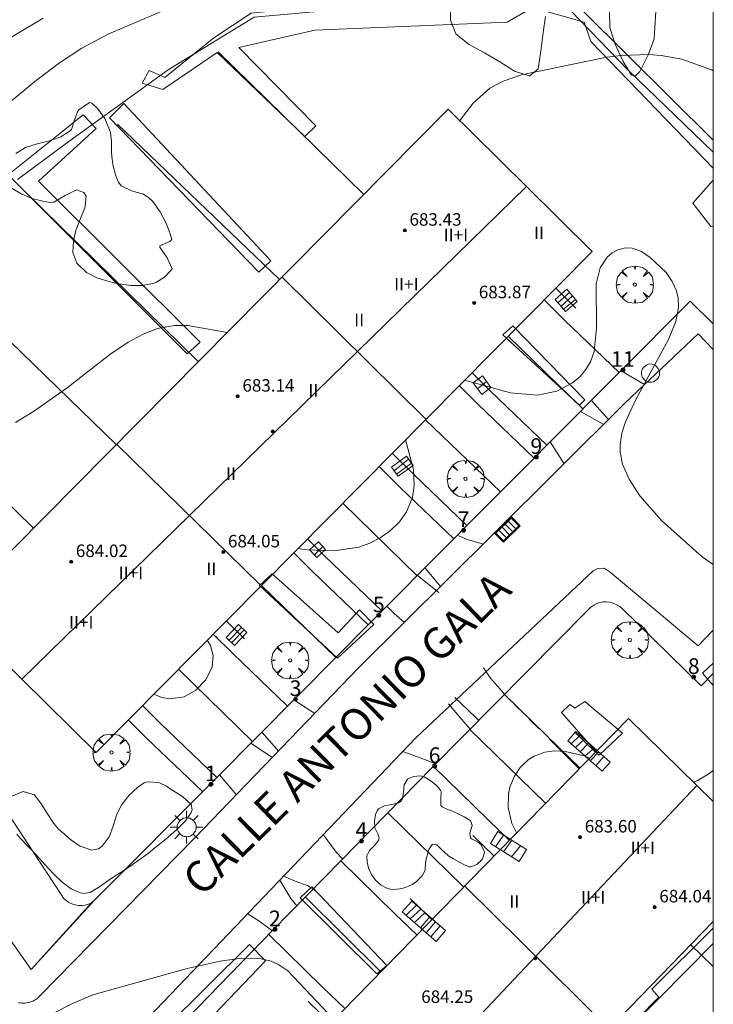
# Model space of a CAD drawing. Units: millimetres. Extents: x 421999 to 423001, y 4486499 to 4487001.
# Drawn here: x 422956 to 423000, y 4486611 to 4486674 of the extents above; entities that cross this region are included whole.
import ezdxf

# ---------------------------------------------------------------- set-up
doc = ezdxf.new("R2010")
doc.units = ezdxf.units.MM
doc.header["$MEASUREMENT"] = 0
doc.linetypes.add('VADO', pattern=[9.01, 2.71, -0.9, 0.9, -0.9, 0.9, -0.9, 0.9, -0.9])
doc.layers.get('0').update_dxf_attribs({"lineweight": 9})
for name, color, linetype, lineweight in [('1', 7, 'Continuous', 9), ('f012003p_num_plantas', 252, 'Continuous', 9), ('f022001p_portal', 7, 'Continuous', 9), ('f022001p_portal_texto', 7, 'Continuous', 9), ('f030042l_viaurbana_texto', 7, 'Continuous', 9), ('f050002l_curvanivel_cgn', 23, 'Continuous', 9), ('f050002l_curvanivel_mae', 213, 'Continuous', 9), ('f050009p_puntocotaconstruccionelevada', 211, 'Continuous', 9), ('f060140s_arboladourbano', 92, 'Continuous', 9), ('f061013p_arbol', 91, 'Continuous', 9), ('f070045l_muro_mur', 30, 'MURO2', 9), ('f070047l_seto', 91, 'Continuous', 9), ('f070048l_alambrada', 7, 'ALAMBRADA_3', 9), ('f070056l_edificacion_med', 221, 'Continuous', 9), ('f070056s_edificacion_edi', 240, 'Continuous', 9), ('f070058l_elementoconstruido_bordillo', 30, 'Continuous', 9), ('f070058l_elementoconstruido_par', 11, 'Continuous', 9), ('f071028l_acera_escalera', 11, 'Continuous', 9), ('f071028s_acera_escalera', 11, 'Continuous', 9), ('f071045l_vado', 30, 'VADO', 9), ('f081051p_bolardo', 7, 'Continuous', 9), ('f081055p_farola', 7, 'Continuous', 9), ('f081058p_imbornal', 7, 'Continuous', 9), ('f081065p_registro_circular', 7, 'Continuous', 9), ('HOJAS', 7, 'Continuous', 9)]:
    doc.layers.add(name, color=color, linetype=linetype, lineweight=lineweight)
doc.styles.add('ROMANS', font='romans.shx')
doc.styles.get("Standard").update_dxf_attribs({"font": 'arial.ttf'})
doc.styles.add('Style-s7210005_h', font='txt')
doc.linetypes.add('ALAMBRADA_3', pattern='A,6.1e-05,[1,alambrada_3.shx,S=1,R=0,X=0,Y=0],-6.119413', length=6.119474)
doc.linetypes.add('MURO2', pattern='A,3.1e-05,[1,muro2.shx,S=1,R=0,X=0,Y=0],-3.058844', length=3.058875)

# ---------------------------------------------------------------- blocks, each defined once
blk = doc.blocks.new('TVK2826N_ACAD_1_FMEBLOCK1')
at = {"layer": 'HOJAS'}
blk.add_lwpolyline([(-500, 250), (500, 250), (500, -250), (-500, -250)], close=True, dxfattribs=at)
blk = doc.blocks.new('punto_cota_construccion_elevada')
at = {"layer": 'f050009p_puntocotaconstruccionelevada'}
h = blk.add_hatch(color=256, dxfattribs=at)
h.dxf.hatch_style = 1
edge = h.paths.add_edge_path()
edge.add_arc((0, 0), 0.1, 0, 360)
blk.add_circle((0, 0), 0.1, dxfattribs=at)
blk = doc.blocks.new('arbol')
at = {"linetype": 'Continuous', "lineweight": 0, "flags": 128}
for points in [[(0.96, 0.012), (1.2, 0.036), (1.128, 0.468), (0.888, 0.804), (0.528, 0.528), (0.816, 0.876), (0.48, 1.104), (0.048, 1.176), (0.012, 0.96), (-0.048, 1.176), (-0.48, 1.104), (-0.816, 0.876), (-0.504, 0.528), (-0.864, 0.804), (-1.104, 0.468), (-1.188, 0.036), (-0.936, 0.012)], [(-0.936, 0.012), (-1.188, -0.048), (-1.104, -0.48), (-0.864, -0.804), (-0.504, -0.504), (-0.816, -0.876), (-0.48, -1.116)], [(-0.48, -1.116), (-0.048, -1.188), (0.012, -0.936), (0.048, -1.188), (0.48, -1.116), (0.816, -0.876), (0.528, -0.504), (0.888, -0.804), (1.128, -0.48), (1.2, -0.048), (0.96, 0.012)]]:
    blk.add_lwpolyline(points, dxfattribs=at)
at = {"linetype": 'Continuous', "lineweight": 0, "extrusion": (0, 0, -1)}
for start, end in [(180.0229, 7.59464), (7.22334, 180.0229)]:
    blk.add_arc((0, 0), 0.104, start, end, dxfattribs=at)
blk = doc.blocks.new('farola')
at = {"layer": '1'}
for points in [[(-0.75, 0.75, 0), (-0.42, 0.42, 0)], [(0, 1.05, 0), (0, 0.6, 0)], [(0.75, 0.75, 0), (0.43, 0.43, 0)], [(-1.05, 0, 0), (-0.59, 0, 0)], [(0.01, 0.61, 0), (0.09, 0.6, 0), (0.16, 0.58, 0), (0.24, 0.57, 0), (0.3, 0.52, 0), (0.37, 0.49, 0), (0.43, 0.43, 0), (0.48, 0.39, 0), (0.52, 0.31, 0), (0.57, 0.25, 0), (0.6, 0.18, 0), (0.61, 0.1, 0), (0.61, 0.03, 0), (0.61, -0.03, 0), (0.61, -0.11, 0), (0.6, -0.18, 0), (0.57, -0.26, 0), (0.52, -0.32, 0), (0.48, -0.39, 0), (0.43, -0.44, 0), (0.37, -0.5, 0), (0.3, -0.53, 0), (0.24, -0.57, 0), (0.16, -0.59, 0), (0.09, -0.6, 0), (0, -0.62, 0), (-0.06, -0.6, 0), (-0.14, -0.59, 0), (-0.21, -0.57, 0), (-0.27, -0.53, 0), (-0.35, -0.5, 0), (-0.41, -0.44, 0), (-0.45, -0.39, 0), (-0.5, -0.32, 0), (-0.54, -0.26, 0), (-0.57, -0.18, 0), (-0.59, -0.11, 0), (-0.59, -0.03, 0), (-0.59, 0.03, 0), (-0.59, 0.1, 0), (-0.57, 0.18, 0), (-0.54, 0.25, 0), (-0.5, 0.31, 0), (-0.45, 0.39, 0), (-0.41, 0.43, 0), (-0.35, 0.49, 0), (-0.27, 0.52, 0), (-0.21, 0.57, 0), (-0.14, 0.58, 0), (-0.06, 0.6, 0), (0.01, 0.61, 0)], [(1.05, 0, 0), (0.61, 0, 0)], [(-0.75, -0.74, 0), (-0.42, -0.41, 0)], [(0, -1.05, 0), (0, -0.62, 0)], [(0.75, -0.75, 0), (0.43, -0.44, 0)]]:
    blk.add_polyline3d(points, dxfattribs=at)
blk = doc.blocks.new('B129')
at = {"layer": 'f081065p_registro_circular'}
for points in [[(0, 0.591, 0), (0.102, 0.575, 0), (0.22, 0.543, 0), (0.331, 0.48, 0), (0.496, 0.307, 0), (0.575, 0.094, 0), (0.567, -0.134, 0), (0.528, -0.236, 0), (0.472, -0.346, 0), (0.291, -0.496, 0), (0.189, -0.559, 0), (0.071, -0.583, 0), (-0.142, -0.567, 0), (-0.26, -0.52, 0), (-0.354, -0.465, 0), (-0.512, -0.283, 0), (-0.559, -0.181, 0), (-0.583, -0.063, 0), (-0.583, 0.047, 0), (-0.559, 0.165, 0), (-0.52, 0.268, 0), (-0.449, 0.362, 0), (-0.276, 0.52, 0), (-0.157, 0.567, 0), (0, 0.591, 0)], [(0, 0.008, 0), (0, 0, 0), (0, 0.008, 0)]]:
    blk.add_polyline3d(points, dxfattribs=at)
blk = doc.blocks.new('imbornal_izq')
at = {"layer": 'f081051p_bolardo'}
h = blk.add_hatch(color=256, dxfattribs=at)
h.dxf.hatch_style = 1
h.paths.add_polyline_path([(0, 0), (0, -0.821), (1.499, -0.821), (1.499, 0)])
h.paths.add_polyline_path([(1.434, -0.065), (1.434, -0.756), (0.065, -0.756), (0.065, -0.065)], flags=16)
for p, q in [((0, 0), (1.499, 0)), ((0, -0.821), (0, 0)), ((1.499, 0), (1.499, -0.821)), ((1.499, -0.821), (0, -0.821))]:
    blk.add_line(p, q, dxfattribs=at)
blk.add_lwpolyline([(0.065, -0.065), (1.434, -0.065), (1.434, -0.756), (0.065, -0.756)], close=True, dxfattribs=at)
for points in [[(0.339, -0.065), (0.339, -0.756)], [(0.612, -0.065), (0.612, -0.756)], [(0.886, -0.065), (0.886, -0.756)], [(1.16, -0.065), (1.16, -0.756)]]:
    blk.add_lwpolyline(points, dxfattribs=at)
for p in [(0.339, -0.065), (0.612, -0.065), (0.886, -0.065), (1.16, -0.065)]:
    blk.add_point(p, dxfattribs=at)
blk = doc.blocks.new('portal_catastro')
at = {"layer": 'f022001p_portal'}
h = blk.add_hatch(color=256, dxfattribs=at)
h.dxf.hatch_style = 1
edge = h.paths.add_edge_path()
edge.add_arc((0, 0), 0.125, 0, 360)
blk.add_circle((0, 0), 0.125, dxfattribs=at)

msp = doc.modelspace()

# ---------------------------------------------------------------- linework, layer by layer
at = {"layer": 'f050002l_curvanivel_cgn'}
for points in [[(422966.324, 4486675.487, 672), (422961.304, 4486673.355, 672), (422959.58, 4486672.434, 672), (422958.142, 4486671.487, 672), (422956.668, 4486670.382, 672), (422949.362, 4486664.352, 672), (422947.58, 4486663.032, 672), (422946.589, 4486662.475, 672), (422945.751, 4486662.134, 672), (422942.643, 4486661.286, 672), (422940.981, 4486660.678, 672), (422938.829, 4486659.446, 672), (422936.526, 4486657.773, 672), (422932.765, 4486654.751, 672), (422928.228, 4486651.489, 672), (422927.25, 4486650.651, 672), (422924.984, 4486648.467, 672), (422923.158, 4486647.235, 672)], [(422957.102, 4486674.353, 671), (422950.609, 4486670.483, 671), (422944.686, 4486666.693, 671), (422943.037, 4486665.884, 671), (422940.436, 4486664.755, 671), (422937.694, 4486663.67, 671), (422935.932, 4486663.129, 671), (422926.595, 4486660.832, 671), (422923.281, 4486659.925, 671)], [(423000, 4486670.985, 673), (422999.892, 4486671.04, 673), (422997.988, 4486671.732, 673), (422996.662, 4486671.962, 673), (422995.855, 4486672.016, 673), (422994.109, 4486671.966, 673), (422993.181, 4486671.854, 673), (422987.733, 4486670.724, 673), (422986.555, 4486670.321, 673), (422985.706, 4486669.866, 673), (422984.622, 4486668.92, 673), (422983.768, 4486667.791, 673)], [(423000, 4486639.384, 674), (422999.284, 4486639.87, 674), (422996.677, 4486642.206, 674), (422995.297, 4486643.767, 674), (422994.618, 4486644.836, 674), (422994.188, 4486645.801, 674), (422994.03, 4486646.581, 674), (422994.028, 4486647.063, 674), (422994.143, 4486647.781, 674), (422994.372, 4486648.505, 674), (422995.046, 4486649.934, 674), (422997.137, 4486653.774, 674), (422997.604, 4486654.944, 674), (422997.772, 4486655.857, 674), (422997.74, 4486656.479, 674), (422997.627, 4486656.93, 674), (422997.362, 4486657.505, 674), (422996.973, 4486658.062, 674), (422995.969, 4486659.04, 674), (422995.398, 4486659.409, 674), (422994.809, 4486659.62, 674), (422994.383, 4486659.643, 674), (422993.898, 4486659.529, 674), (422993.529, 4486659.329, 674), (422993.202, 4486659.044, 674), (422992.762, 4486658.362, 674), (422992.505, 4486657.35, 674), (422992.516, 4486654.514, 674), (422992.367, 4486653.015, 674), (422992.139, 4486652.355, 674), (422991.85, 4486651.858, 674), (422991.481, 4486651.42, 674), (422990.995, 4486651.013, 674), (422989.974, 4486650.478, 674), (422988.728, 4486650.22, 674), (422987.029, 4486650.371, 674), (422984.075, 4486651.171, 674)], [(422968.885, 4486654.241, 673), (422966.367, 4486654.688, 673), (422965.514, 4486654.68, 673), (422964.432, 4486654.477, 673), (422963.514, 4486654.13, 673), (422962.542, 4486653.604, 673), (422961.376, 4486652.819, 673), (422958.638, 4486650.681, 673), (422956.549, 4486649.207, 673), (422955.338, 4486648.48, 673)], [(422980.296, 4486647.354, 674), (422980.8, 4486645.472, 674), (422980.859, 4486644.469, 674), (422980.735, 4486643.668, 674), (422980.357, 4486642.754, 674), (422979.906, 4486642.114, 674), (422979.342, 4486641.552, 674), (422978.683, 4486641.079, 674), (422978.019, 4486640.743, 674), (422977.301, 4486640.496, 674), (422975.723, 4486640.26, 674), (422973.983, 4486640.313, 674), (422973.408, 4486640.396, 674)], [(422967.601, 4486634.531, 674), (422967.817, 4486634.19, 674), (422967.979, 4486633.56, 674), (422967.925, 4486632.824, 674), (422967.523, 4486632.002, 674), (422966.882, 4486631.334, 674), (422966.129, 4486630.912, 674), (422965.217, 4486630.778, 674), (422964.699, 4486630.865, 674), (422964.189, 4486631.084, 674)], [(422987.405, 4486622.2, 674), (422987.097, 4486622.812, 674), (422986.862, 4486623.822, 674), (422986.886, 4486624.68, 674), (422986.98, 4486625.118, 674), (422987.25, 4486625.793, 674), (422987.645, 4486626.392, 674), (422988.156, 4486626.884, 674), (422988.525, 4486627.116, 674), (422989.217, 4486627.365, 674), (422989.855, 4486627.445, 674), (422990.524, 4486627.418, 674), (422991.742, 4486627.133, 674), (422992.076, 4486626.984, 674)], [(422998.723, 4486625.455, 674), (422999, 4486625.564, 674), (422999.745, 4486625.998, 674), (423000, 4486626.205, 674)]]:
    msp.add_polyline3d(points, dxfattribs=at)
at = {"layer": 'f050002l_curvanivel_mae'}
msp.add_polyline3d([(422975.724, 4486610.237, 675), (422972.761, 4486613.368, 675), (422972.13, 4486613.797, 675), (422971.705, 4486613.989, 675), (422971.069, 4486614.149, 675), (422969.792, 4486614.178, 675), (422968.435, 4486613.993, 675), (422966.323, 4486613.512, 675), (422960.294, 4486611.839, 675), (422958.904, 4486611.249, 675), (422956.021, 4486609.757, 675)], dxfattribs=at)
at = {"layer": 'f060140s_arboladourbano'}
for points in [[(422989.263, 4486674.449, 0), (422989.114, 4486673.427, 0), (422989.042, 4486672.924, 0), (422988.972, 4486672.405, 0), (422988.834, 4486671.382, 0), (422988.788, 4486671.1, 0), (422988.246, 4486670.651, 0), (422988.207, 4486670.653, 0), (422987.275, 4486670.96, 0), (422986.34, 4486671.55, 0), (422986.292, 4486671.582, 0), (422985.349, 4486672.122, 0), (422984.332, 4486672.679, 0), (422983.528, 4486673.338, 0), (422983.175, 4486674.216, 0), (422983.174, 4486674.231, 0), (422983.174, 4486675.249, 0)], [(422996.345, 4486675.119, 0), (422996.288, 4486674.087, 0), (422996.214, 4486673.04, 0), (422995.969, 4486672.313, 0), (422995.821, 4486672.012, 0), (422995.296, 4486670.929, 0), (422994.973, 4486670.626, 0), (422994.768, 4486670.702, 0), (422994.235, 4486671.575, 0), (422993.704, 4486672.738, 0), (422993.698, 4486672.75, 0), (422993.384, 4486673.759, 0), (422993.365, 4486674.794, 0)], [(422955.364, 4486665.69, 0), (422955.973, 4486666.063, 0), (422956.721, 4486666.306, 0), (422957.509, 4486666.508, 0), (422958.242, 4486666.756, 0), (422958.823, 4486667.139, 0), (422958.908, 4486667.234, 0), (422959.093, 4486667.784, 0), (422959.318, 4486668.408, 0), (422959.391, 4486668.492, 0), (422960.075, 4486668.946, 0), (422960.222, 4486668.902, 0), (422960.599, 4486668.551, 0), (422961.045, 4486667.926, 0), (422961.361, 4486667.206, 0), (422961.411, 4486667.022, 0), (422961.479, 4486666.466, 0), (422961.485, 4486665.724, 0), (422961.518, 4486665.327, 0), (422961.573, 4486664.988, 0), (422961.748, 4486664.269, 0), (422961.919, 4486663.857, 0), (422962.099, 4486663.621, 0), (422962.763, 4486663.306, 0), (422963.521, 4486663.078, 0), (422963.878, 4486662.857, 0), (422964.121, 4486662.609, 0), (422964.599, 4486661.95, 0), (422964.973, 4486661.23, 0), (422965.233, 4486660.554, 0), (422965.335, 4486660.185, 0), (422965.203, 4486660.053, 0), (422964.567, 4486659.781, 0), (422964.563, 4486659.682, 0), (422965.034, 4486659.004, 0), (422965.355, 4486658.311, 0), (422965.306, 4486658.22, 0), (422964.873, 4486657.766, 0), (422964.356, 4486657.455, 0), (422964.206, 4486657.398, 0), (422963.464, 4486657.235, 0), (422962.715, 4486657.233, 0), (422961.973, 4486657.344, 0), (422961.739, 4486657.396, 0), (422961.248, 4486657.514, 0), (422960.542, 4486657.731, 0), (422959.884, 4486658.073, 0), (422959.301, 4486658.618, 0), (422959.262, 4486658.67, 0), (422958.997, 4486659.347, 0), (422959.05, 4486660.105, 0), (422959.155, 4486660.591, 0), (422959.219, 4486660.824, 0), (422959.501, 4486661.52, 0), (422959.766, 4486662.216, 0), (422959.793, 4486662.328, 0), (422959.847, 4486662.958, 0), (422959.706, 4486663.187, 0), (422959.237, 4486663.363, 0), (422958.519, 4486662.996, 0), (422957.798, 4486662.578, 0), (422957.561, 4486662.562, 0), (422957.092, 4486662.641, 0), (422956.389, 4486662.817, 0), (422955.695, 4486663.097, 0), (422955.015, 4486663.52, 0)], [(422955.062, 4486624.535, 0), (422955.829, 4486624.855, 0), (422956.543, 4486624.627, 0), (422956.986, 4486624.07, 0), (422957.381, 4486623.432, 0), (422957.794, 4486622.802, 0), (422958.116, 4486622.429, 0), (422958.289, 4486622.263, 0), (422958.846, 4486621.785, 0), (422959.174, 4486621.544, 0), (422959.481, 4486621.354, 0), (422960.229, 4486621.102, 0), (422960.641, 4486621.177, 0), (422960.873, 4486621.343, 0), (422961.323, 4486621.952, 0), (422961.344, 4486621.99, 0), (422961.593, 4486622.641, 0), (422961.794, 4486623.344, 0), (422961.959, 4486623.706, 0), (422962.146, 4486624.011, 0), (422962.604, 4486624.612, 0), (422963.141, 4486625.117, 0), (422963.568, 4486625.398, 0), (422963.766, 4486625.478, 0), (422964.509, 4486625.435, 0), (422964.99, 4486625.19, 0), (422965.244, 4486625.023, 0), (422966.02, 4486624.531, 0), (422966.574, 4486624.028, 0), (422966.634, 4486623.67, 0), (422966.568, 4486623.51, 0), (422966.212, 4486622.979, 0), (422965.692, 4486622.444, 0), (422965.081, 4486621.913, 0), (422964.449, 4486621.396, 0), (422964.254, 4486621.235, 0), (422963.847, 4486620.908, 0), (422963.252, 4486620.467, 0), (422962.655, 4486620.058, 0), (422962.05, 4486619.661, 0), (422961.431, 4486619.257, 0), (422961.424, 4486619.253, 0), (422960.781, 4486618.784, 0), (422960.119, 4486618.393, 0), (422959.682, 4486618.331, 0), (422959.492, 4486618.371, 0), (422958.898, 4486618.631, 0), (422958.323, 4486619.053, 0), (422957.764, 4486619.587, 0), (422957.216, 4486620.18, 0), (422956.674, 4486620.781, 0), (422956.237, 4486621.236, 0), (422956.135, 4486621.338, 0), (422955.636, 4486621.866, 0), (422955.428, 4486622.12, 0)]]:
    msp.add_polyline3d(points, dxfattribs=at)
msp.add_polyline3d([(422979.504, 4486618.586, 0), (422979.34, 4486618.605, 0), (422979.101, 4486618.667, 0), (422978.736, 4486618.852, 0), (422978.395, 4486619.15, 0), (422978.374, 4486619.172, 0), (422978.113, 4486619.533, 0), (422977.938, 4486619.943, 0), (422977.846, 4486620.351, 0), (422977.817, 4486620.729, 0), (422977.99, 4486621.074, 0), (422978.339, 4486621.411, 0), (422978.592, 4486621.76, 0), (422978.609, 4486621.877, 0), (422978.516, 4486622.137, 0), (422978.341, 4486622.53, 0), (422978.341, 4486622.532, 0), (422978.322, 4486622.944, 0), (422978.385, 4486623.37, 0), (422978.48, 4486623.614, 0), (422978.579, 4486623.748, 0), (422978.96, 4486623.938, 0), (422979.425, 4486624.022, 0), (422979.847, 4486624.128, 0), (422980.012, 4486624.241, 0), (422980.099, 4486624.384, 0), (422980.168, 4486624.813, 0), (422980.217, 4486625.279, 0), (422980.419, 4486625.635, 0), (422980.423, 4486625.638, 0), (422980.817, 4486625.816, 0), (422981.261, 4486625.844, 0), (422981.526, 4486625.77, 0), (422981.652, 4486625.706, 0), (422982, 4486625.478, 0), (422982.317, 4486625.192, 0), (422982.536, 4486624.933, 0), (422982.58, 4486624.849, 0), (422982.561, 4486624.38, 0), (422982.56, 4486623.956, 0), (422982.645, 4486623.872, 0), (422982.905, 4486623.75, 0), (422983.296, 4486623.596, 0), (422983.387, 4486623.555, 0), (422983.676, 4486623.416, 0), (422984.05, 4486623.227, 0), (422984.416, 4486623.019, 0), (422984.465, 4486622.988, 0), (422984.557, 4486622.679, 0), (422984.424, 4486622.192, 0), (422984.462, 4486621.883, 0), (422984.526, 4486621.819, 0), (422984.901, 4486621.621, 0), (422985.113, 4486621.452, 0), (422985.208, 4486621.317, 0), (422985.336, 4486621.023, 0), (422985.345, 4486620.937, 0), (422985.216, 4486620.534, 0), (422985.154, 4486620.46, 0), (422984.858, 4486620.179, 0), (422984.49, 4486620.02, 0), (422984.388, 4486620.034, 0), (422984.119, 4486620.132, 0), (422983.748, 4486620.32, 0), (422983.376, 4486620.541, 0), (422983.017, 4486620.759, 0), (422983.005, 4486620.766, 0), (422982.647, 4486621.097, 0), (422982.313, 4486621.43, 0), (422982.051, 4486621.484, 0), (422982.006, 4486621.458, 0), (422981.793, 4486621.13, 0), (422981.658, 4486620.675, 0), (422981.62, 4486620.538, 0), (422981.584, 4486620.252, 0), (422981.548, 4486619.834, 0), (422981.528, 4486619.772, 0), (422981.36, 4486619.46, 0), (422981.071, 4486619.149, 0), (422981.008, 4486619.097, 0), (422980.715, 4486618.902, 0), (422980.336, 4486618.734, 0), (422980.218, 4486618.693, 0), (422979.926, 4486618.616, 0)], close=True, dxfattribs=at)
at = {"layer": 'f070045l_muro_mur'}
for p, q in [((422991.196, 4486655.794, 674.245), (422989.916, 4486657.064, 673.972)), ((422993.974, 4486651.666, 674.226), (422989.352, 4486647.017, 674.418)), ((422993.976, 4486651.664, 674.245), (422993.974, 4486651.666, 674.245)), ((422989.352, 4486647.017, 674.418), (422988.535, 4486646.195, 674.451)), ((422989.356, 4486647.014, 674.245), (422989.352, 4486647.017, 674.245)), ((422988.535, 4486646.195, 674.451), (422984.232, 4486641.868, 674.629)), ((422988.536, 4486646.194, 674.284), (422988.535, 4486646.195, 674.284)), ((422984.232, 4486641.868, 674.629), (422983.384, 4486641.015, 674.664)), ((422984.236, 4486641.864, 674.271), (422984.232, 4486641.868, 674.271)), ((422983.384, 4486641.015, 674.664), (422977.915, 4486635.515, 674.891)), ((422983.386, 4486641.014, 674.271), (422983.384, 4486641.015, 674.271)), ((422969.986, 4486634.624, 674.971), (422968.829, 4486635.771, 674.662)), ((422977.916, 4486635.514, 674.552), (422977.915, 4486635.515, 674.552)), ((422991.145, 4486628.644, 674.683), (422992.445, 4486627.384, 674.683)), ((422968.216, 4486625.754, 674.759), (422968.215, 4486625.754, 674.759)), ((422984.606, 4486622.044, 674.926), (422985.955, 4486620.734, 674.926)), ((422976.155, 4486620.414, 674.759), (422976.156, 4486620.413, 674.759)), ((422980.595, 4486617.994, 674.926), (422981.975, 4486616.654, 674.422)), ((422986.06, 4486601.07, 675.005), (423000, 4486615.122, 674.315)), ((422974.075, 4486611.414, 675.137), (422975.505, 4486610.024, 675.137))]:
    msp.add_line(p, q, dxfattribs=at)
for points in [[(422993.974, 4486651.666, 674.245), (422990.476, 4486655.014, 674.245), (422989.167, 4486656.313, 674.133)], [(423000, 4486654.795, 674.029), (422998.526, 4486656.244, 674.038), (422993.974, 4486651.666, 674.226)], [(422989.352, 4486647.017, 674.245), (422985.736, 4486650.484, 674.454), (422984.556, 4486651.654, 674.454)], [(422968.215, 4486625.754, 675.03), (422960.376, 4486617.864, 675.09), (422960.195, 4486617.734, 675.09), (422959.996, 4486617.644, 675.09), (422959.785, 4486617.584, 675.09), (422959.575, 4486617.554, 675.09), (422959.356, 4486617.554, 675.09), (422959.145, 4486617.594, 675.09), (422958.945, 4486617.654, 675.09), (422958.746, 4486617.754, 675.09), (422958.575, 4486617.874, 675.09), (422958.416, 4486618.024, 675.09), (422958.296, 4486618.204, 675.09), (422955.036, 4486623.174, 674.836), (422944.941, 4486637.529, 673.641), (422942.806, 4486640.564, 673.388), (422947.246, 4486650.744, 672.909)], [(422988.535, 4486646.195, 674.284), (422984.936, 4486649.644, 674.454), (422983.739, 4486650.831, 674.282)], [(422984.232, 4486641.868, 674.271), (422980.826, 4486645.134, 674.271), (422979.45, 4486646.499, 674.226)], [(422983.384, 4486641.015, 674.271), (422979.946, 4486644.314, 674.271), (422978.606, 4486645.644, 674.271)], [(422978.796, 4486636.404, 674.552), (422975.126, 4486639.924, 674.231), (422974.026, 4486641.014, 674.231)], [(422977.915, 4486635.515, 674.552), (422974.326, 4486638.954, 674.231), (422973.146, 4486640.124, 674.231)], [(422976.156, 4486620.413, 675.047), (422982.006, 4486626.394, 674.926), (422992.016, 4486636.504, 674.683), (422992.166, 4486636.654, 674.683), (422992.346, 4486636.774, 674.683), (422992.536, 4486636.874, 674.683), (422992.736, 4486636.944, 674.683), (422992.946, 4486636.984, 674.683), (422993.166, 4486636.994, 674.683), (422993.376, 4486636.964, 674.683), (422993.586, 4486636.914, 674.683), (422993.786, 4486636.824, 674.683), (422993.976, 4486636.714, 674.683), (422994.146, 4486636.584, 674.683), (422999.215, 4486631.624, 674.487), (423000, 4486632.404, 674.453)], [(422977.915, 4486635.515, 674.891), (422975.976, 4486633.564, 674.971), (422968.215, 4486625.754, 675.03)], [(422972.746, 4486630.314, 674.971), (422969.236, 4486633.684, 674.971), (422967.988, 4486634.922, 674.669)], [(422986.636, 4486631.064, 674.552), (422990.145, 4486627.634, 674.683), (422991.455, 4486626.364, 673.953)], [(422968.215, 4486625.754, 674.759), (422964.596, 4486629.224, 674.489), (422963.461, 4486630.349, 674.465)], [(422967.306, 4486624.844, 674.759), (422963.726, 4486628.274, 674.489), (422962.556, 4486629.434, 674.489)], [(422982.075, 4486626.464, 674.926), (422985.585, 4486623.034, 674.926), (422986.925, 4486621.734, 674.926)], [(422977.805, 4486581.204, 675.585), (422976.493, 4486584.793, 675.64), (422975.275, 4486588.124, 675.691), (422974.09, 4486590.865, 675.691), (422973.165, 4486593.004, 675.691), (422968.135, 4486602.424, 675.485), (422965.245, 4486607.314, 675.2), (422965.105, 4486607.514, 675.2), (422964.995, 4486607.734, 675.2), (422964.925, 4486607.964, 675.2), (422964.895, 4486608.204, 675.2), (422964.905, 4486608.444, 675.2), (422964.945, 4486608.684, 675.2), (422965.025, 4486608.914, 675.2), (422965.145, 4486609.134, 675.2), (422965.285, 4486609.324, 675.2), (422965.465, 4486609.494, 675.2), (422965.665, 4486609.644, 675.2), (422971.816, 4486615.974, 675.137), (422976.156, 4486620.413, 675.047)], [(422976.156, 4486620.413, 674.759), (422979.625, 4486617.014, 674.926), (422981.015, 4486615.674, 674.422)], [(423000, 4486616.111, 674.061), (422996.075, 4486612.194, 673.958), (422996.515, 4486611.694, 673.958), (422991.125, 4486606.194, 673.693), (422990.725, 4486606.634, 673.693), (422985.635, 4486601.554, 675.137), (422986.06, 4486601.07, 675.137)], [(422971.546, 4486615.694, 675.137), (422974.985, 4486612.334, 675.137), (422976.405, 4486610.954, 675.137)]]:
    msp.add_polyline3d(points, dxfattribs=at)
at = {"layer": 'f070047l_seto'}
for points in [[(422974.556, 4486667.469, 672.665), (422973.847, 4486666.775, 672.936), (422968.233, 4486672.158, 672.665), (422964.757, 4486669.783, 672.472), (422963.433, 4486670.195, 672.472), (422963.9, 4486670.991, 672.472), (422964.885, 4486670.549, 672.472), (422968.022, 4486673.093, 672.665), (422970.422, 4486674.672, 672.665), (422975.614, 4486675.18, 672.665), (422981.608, 4486675.851, 672.913), (422987.98, 4486675.981, 673.263), (422991.696, 4486674.775, 673.263), (423000, 4486666.548, 673.774)], [(423000, 4486664.744, 673.849), (422992.165, 4486672.848, 673.263), (422991.742, 4486674.095, 673.263), (422988.426, 4486675.03, 673.263), (422986.81, 4486674.086, 672.913), (422974.485, 4486673.588, 672.665), (422969.62, 4486672.466, 672.665), (422974.556, 4486667.469, 672.665)], [(422970.915, 4486658.085, 672.936), (422961.349, 4486667.981, 672.472), (422962.277, 4486668.881, 672.472), (422971.679, 4486658.828, 672.936), (422970.915, 4486658.085, 672.936)], [(422959.655, 4486668.158, 672.472), (422960.506, 4486667.291, 672.472), (422956.797, 4486663.913, 672.486), (422967.145, 4486653.614, 673.39), (422966.332, 4486652.872, 673.206), (422954.871, 4486664.317, 672.486), (422959.655, 4486668.158, 672.472)], [(423000, 4486661.028, 673.876), (422999.846, 4486661.013, 673.876), (422998.683, 4486662.515, 673.876), (423000, 4486663.981, 673.876)], [(422991.43, 4486649.59, 674.245), (422986.538, 4486654.091, 674.454), (422987.163, 4486654.66, 674.245), (422991.787, 4486649.92, 674.245), (422991.43, 4486649.59, 674.245)], [(422977.353, 4486636.485, 674.552), (422978.264, 4486635.544, 674.552), (422975.953, 4486633.389, 674.971), (422970.949, 4486638.046, 674.231), (422971.756, 4486638.783, 674.231), (422975.994, 4486635.009, 674.971), (422977.353, 4486636.485, 674.552)], [(423000, 4486631.645, 674.487), (422999.309, 4486632.415, 674.487), (423000, 4486633.067, 674.456)], [(422992.685, 4486627.183, 674.683), (422990.28, 4486629.909, 674.683), (422990.818, 4486630.428, 674.683), (422991.143, 4486630.194, 674.683), (422991.769, 4486630.602, 674.683), (422994.181, 4486628.59, 674.683), (422992.685, 4486627.183, 674.683)], [(422973.552, 4486618.041, 674.759), (422974.293, 4486618.757, 674.759), (422979.092, 4486613.708, 674.422), (422978.47, 4486613.172, 674.422), (422973.552, 4486618.041, 674.759)], [(422970.304, 4486615.05, 675.137), (422971.343, 4486614.003, 675.137), (422966.638, 4486609.108, 675.2), (422966.69, 4486607.689, 675.2), (422968.647, 4486605.058, 675.485), (422974.106, 4486595.232, 675.691), (422978.589, 4486582.883, 675.585), (422987.805, 4486592.448, 674.264), (422993.526, 4486598.454, 673.693), (422988.779, 4486603.094, 673.693), (422989.521, 4486603.863, 673.693), (422995.123, 4486598.476, 673.693), (422979.204, 4486581.485, 675.585), (422978.363, 4486581.152, 675.585), (422977.725, 4486581.079, 675.585), (422974.701, 4486589.229, 675.691), (422971.382, 4486596.186, 675.691), (422966.141, 4486605.523, 675.378), (422965.001, 4486607.641, 675.2), (422964.722, 4486608.528, 675.2), (422964.663, 4486609.202, 675.2), (422964.916, 4486609.699, 675.2), (422970.304, 4486615.05, 675.137)]]:
    msp.add_polyline3d(points, dxfattribs=at)
at = {"layer": 'f070048l_alambrada'}
for p, q in [((422968.296, 4486672.204, 672.665), (422977.626, 4486663.064, 673.265)), ((422972.226, 4486657.614, 672.936), (422961.866, 4486667.564, 672.472)), ((422955.946, 4486663.234, 672.486), (422955.947, 4486663.233, 672.486)), ((422955.947, 4486663.233, 672.486), (422967.036, 4486652.374, 673.39)), ((422961.776, 4486647.054, 673.206), (422950.667, 4486657.843, 672.486)), ((422986.876, 4486654.004, 674.454), (422991.656, 4486649.334, 674.245)), ((422986.386, 4486644.034, 674.271), (422981.576, 4486648.644, 674.454)), ((422976.296, 4486643.304, 674.231), (422981.046, 4486638.664, 674.271)), ((422975.836, 4486633.424, 674.971), (422971.076, 4486638.034, 674.231)), ((422965.766, 4486632.674, 674.489), (422970.506, 4486628.054, 674.971)), ((422984.406, 4486628.824, 674.552), (422989.255, 4486624.114, 673.953)), ((422984.015, 4486618.744, 674.926), (422979.176, 4486623.494, 674.926)), ((422973.895, 4486618.094, 674.759), (422978.715, 4486613.314, 674.422)), ((422998.545, 4486615.064, 673.405), (423000, 4486613.653, 673.405))]:
    msp.add_line(p, q, dxfattribs=at)
for points in [[(423000, 4486665.783, 673.693), (422994.536, 4486671.034, 673.263), (422990.286, 4486675.434, 673.263), (422979.648, 4486675.233, 672.913), (422970.609, 4486674.425, 672.665), (422965.101, 4486671.05, 672.472), (422958.841, 4486666.51, 672.808), (422955.462, 4486664.018, 672.664)], [(423000, 4486662.935, 673.807), (422999.994, 4486662.947, 673.807), (423000, 4486662.959, 673.806)], [(422950.667, 4486657.843, 672.59), (422947.246, 4486650.744, 672.909), (422956.486, 4486641.714, 673.496)]]:
    msp.add_polyline3d(points, dxfattribs=at)
at = {"layer": 'f070056l_edificacion_med'}
for p, q in [((422988.033, 4486663.573, 684.39), (422955.742, 4486632.038, 684.39)), ((422972.407, 4486657.765, 672.936), (422981.577, 4486648.694, 674.454)), ((422970.997, 4486638.085, 674.231), (422961.797, 4486647.085, 673.206)), ((422998.936, 4486625.245, 682.94), (422978.177, 4486603.229, 682.94)), ((422984.126, 4486618.774, 674.926), (422993.336, 4486609.664, 673.958))]:
    msp.add_line(p, q, dxfattribs=at)
at = {"layer": 'f070056s_edificacion_edi'}
for points in [[(422960.487, 4486627.345, 674.489), (422955.742, 4486632.038, 674.437), (422951.277, 4486636.455, 674.389), (422983.027, 4486668.525, 672.913), (422988.033, 4486663.573, 673.489), (422992.237, 4486659.414, 673.972)], [(423000, 4486616.52, 674.28), (422982.726, 4486598.714, 675.137), (422978.177, 4486603.229, 675.137), (422973.456, 4486607.914, 675.137), (422994.567, 4486629.534, 674.683), (422998.936, 4486625.245, 674.403), (423000, 4486624.201, 674.335)]]:
    msp.add_polyline3d(points, close=True, dxfattribs=at)
at = {"layer": 'f070058l_elementoconstruido_bordillo'}
for points in [[(422955.526, 4486611.332, 675.17), (422955.629, 4486611.314, 675.17), (422955.734, 4486611.304, 675.17), (422955.838, 4486611.301, 675.17), (422955.943, 4486611.306, 675.17), (422956.047, 4486611.318, 675.17), (422956.15, 4486611.338, 675.17), (422956.252, 4486611.365, 675.17), (422956.351, 4486611.399, 675.17), (422956.448, 4486611.44, 675.17), (422956.541, 4486611.488, 675.17), (422956.631, 4486611.542, 675.17), (422956.716, 4486611.603, 675.17), (422956.797, 4486611.67, 675.17), (422956.873, 4486611.742, 675.17), (422966.819, 4486621.878, 675.02), (422977.308, 4486632.778, 674.53), (422985.897, 4486641.291, 674.31), (422994.342, 4486649.702, 674.08), (422999.022, 4486654.144, 674.08), (423000, 4486653.134, 674.058)], [(422936.018, 4486642.284, 673.14), (422941.387, 4486634.67, 673.8), (422956.345, 4486613.456, 674.99), (422960.196, 4486617.734, 675.13)], [(423000, 4486635.176, 674.157), (422999.023, 4486634.183, 674.19), (422993.4, 4486638.889, 674.19), (422993.018, 4486639.139, 674.19), (422992.617, 4486639.135, 674.19), (422992.302, 4486638.985, 674.19), (422980.961, 4486628.288, 674.53), (422963.869, 4486610.416, 675.21)]]:
    msp.add_polyline3d(points, dxfattribs=at)
at = {"layer": 'f070058l_elementoconstruido_par'}
msp.add_polyline3d([(422960.376, 4486617.864, 675.32), (422956.345, 4486613.456, 675.32), (422941.387, 4486634.67, 675.165), (422936.018, 4486642.284, 675.11)], dxfattribs=at)
at = {"layer": 'f071028l_acera_escalera'}
for p, q in [((422990.792, 4486656.793, 674.787), (422990.047, 4486656.135, 674.851)), ((422990.987, 4486656.571, 674.696), (422990.25, 4486655.903, 674.73)), ((422991.181, 4486656.349, 674.606), (422990.412, 4486655.718, 674.633)), ((422984.901, 4486650.635, 674.84), (422985.478, 4486651.094, 674.854)), ((422980.492, 4486646.13, 674.985), (422979.566, 4486645.376, 674.994)), ((422980.683, 4486645.866, 674.692), (422979.717, 4486645.166, 674.72)), ((422975.011, 4486640.526, 675.13), (422974.469, 4486639.991, 675.122)), ((422969.795, 4486635.358, 675.451), (422969.002, 4486634.532, 675.545)), ((422969.97, 4486635.192, 675.309), (422969.166, 4486634.375, 675.367)), ((422990.908, 4486627.897, 674.869), (422991.47, 4486628.454, 674.832)), ((422991.175, 4486627.66, 674.941), (422991.752, 4486628.203, 674.915)), ((422991.475, 4486627.393, 675.022), (422992.022, 4486627.963, 674.994)), ((422991.781, 4486627.121, 675.105), (422992.385, 4486627.64, 675.101)), ((422992.117, 4486626.822, 675.196), (422992.673, 4486627.384, 675.186)), ((422992.49, 4486626.49, 675.296), (422992.994, 4486627.098, 675.281)), ((422986.057, 4486621.317, 675.523), (422986.57, 4486622.063, 675.424)), ((422986.563, 4486620.998, 675.746), (422987.105, 4486621.726, 675.613)), ((422987.087, 4486620.668, 675.977), (422987.655, 4486621.38, 675.807)), ((422980.332, 4486616.925, 675.083), (422980.997, 4486617.579, 675.052)), ((422980.592, 4486616.7, 675.266), (422981.288, 4486617.326, 675.269)), ((422980.874, 4486616.456, 675.466), (422981.546, 4486617.102, 675.462)), ((422981.264, 4486616.117, 675.742), (422981.849, 4486616.839, 675.688)), ((422981.617, 4486615.81, 675.993), (422982.22, 4486616.517, 675.964)), ((422981.921, 4486615.547, 676.208), (422982.522, 4486616.255, 676.19))]:
    msp.add_line(p, q, dxfattribs=at)
at = {"layer": 'f071028s_acera_escalera'}
for points in [[(422990.615, 4486656.995, 674.87), (422991.293, 4486656.22, 674.55), (422990.545, 4486655.566, 674.55), (422989.868, 4486656.341, 674.96)], [(422985.216, 4486651.449, 675.1), (422985.769, 4486650.702, 674.58), (422985.176, 4486650.263, 674.58), (422984.623, 4486651.01, 675.1)], [(422980.364, 4486646.306, 675.18), (422980.784, 4486645.726, 674.54), (422979.819, 4486645.027, 674.54), (422979.398, 4486645.607, 675.3)], [(422974.72, 4486640.84, 675.28), (422975.181, 4486640.343, 675.04), (422974.623, 4486639.824, 675.04), (422974.161, 4486640.321, 675.28)], [(422969.603, 4486635.542, 675.61), (422970.136, 4486635.033, 675.17), (422969.345, 4486634.204, 675.17), (422968.812, 4486634.713, 675.75)], [(422991.206, 4486628.689, 674.75), (422993.405, 4486626.733, 675.4), (422992.88, 4486626.143, 675.4), (422990.681, 4486628.099, 674.81)], [(422987.568, 4486620.364, 676.19), (422985.731, 4486621.522, 675.38), (422986.214, 4486622.288, 675.3), (422988.051, 4486621.13, 675.95)], [(422980.694, 4486617.841, 674.83), (422982.867, 4486615.956, 676.45), (422982.258, 4486615.254, 676.45), (422980.085, 4486617.14, 674.91)]]:
    msp.add_polyline3d(points, close=True, dxfattribs=at)
at = {"layer": 'f071045l_vado'}
for p, q in [((422992.202, 4486649.884, 674.272), (422993.297, 4486648.661, 674.245)), ((422992.987, 4486648.352, 674.245), (422991.501, 4486649.179, 674.287)), ((422989.557, 4486647.223, 674.328), (422990.455, 4486645.83, 674.284)), ((422981.055, 4486638.672, 674.516), (422980.967, 4486638.74, 674.271)), ((422982.433, 4486637.596, 674.271), (422981.055, 4486638.672, 674.516)), ((422968.275, 4486634.637, 674.712), (422967.981, 4486634.915, 674.568)), ((422991.42, 4486626.311, 674.408), (422986.834, 4486630.87, 674.554)), ((422974.487, 4486629.847, 674.971), (422973.149, 4486630.719, 674.982)), ((422971.77, 4486627.023, 674.971), (422970.4, 4486627.953, 674.992)), ((422968.387, 4486625.927, 674.837), (422969.479, 4486624.642, 674.759)), ((422974.228, 4486618.694, 674.759), (422974.377, 4486618.593, 674.838))]:
    msp.add_line(p, q, dxfattribs=at)
for points in [[(422995.602, 4486650.898, 674.245), (422994.421, 4486651.59, 674.245), (422994.119, 4486651.812, 674.233)], [(422985.288, 4486640.687, 674.271), (422984.309, 4486640.97, 674.271), (422983.646, 4486641.235, 674.271), (422983.621, 4486641.253, 674.366)], [(422981.541, 4486639.161, 674.506), (422981.606, 4486639.102, 674.271), (422982.547, 4486637.971, 674.271)], [(422979.113, 4486636.719, 674.64), (422979.575, 4486636.248, 674.552), (422980.225, 4486635.669, 674.552)], [(422986.638, 4486631.073, 674.683), (422985.73, 4486632.099, 674.552), (422985.283, 4486632.77, 674.552)], [(422983.453, 4486630.872, 674.552), (422984.779, 4486629.608, 674.552), (422984.983, 4486629.401, 674.685)], [(422986.834, 4486630.87, 674.554), (422986.7, 4486631.003, 674.552), (422986.638, 4486631.073, 674.683)], [(422984.437, 4486628.85, 674.631), (422984.323, 4486628.959, 674.552), (422983.878, 4486629.471, 674.552), (422983.05, 4486630.454, 674.552)], [(422971.102, 4486628.659, 674.99), (422971.141, 4486628.609, 674.971), (422972.172, 4486627.441, 674.971)], [(422980.119, 4486627.408, 674.552), (422981.236, 4486626.998, 674.926), (422982.241, 4486626.631, 674.923)], [(422976.272, 4486620.531, 674.902), (422975.869, 4486620.971, 674.759), (422975.037, 4486622.094, 674.759)], [(422973.338, 4486617.531, 674.932), (422973.336, 4486617.532, 674.759), (422972.963, 4486617.999, 674.759), (422972.246, 4486619.176, 674.759)], [(422972.495, 4486619.436, 674.759), (422973.229, 4486619.109, 674.759), (422974.067, 4486618.804, 674.759), (422974.228, 4486618.694, 674.759)], [(422974.377, 4486618.593, 674.838), (422974.562, 4486618.468, 674.759), (422974.662, 4486618.369, 674.82)], [(422970.187, 4486617.022, 674.759), (422970.853, 4486616.605, 675.137), (422971.777, 4486615.934, 675.137)]]:
    msp.add_polyline3d(points, dxfattribs=at)

# ---------------------------------------------------------------- block references
at = {"layer": 'f022001p_portal'}
for p in [(422994.213, 4486651.835), (422988.671, 4486646.261), (422984.014, 4486641.575), (422978.588, 4486636.125), (422998.747, 4486632.178), (422973.258, 4486630.763), (422982.159, 4486626.479), (422967.844, 4486625.314), (422977.479, 4486621.687), (422971.938, 4486616.03)]:
    msp.add_blockref('portal_catastro', p, dxfattribs=at)
at = {"layer": 'f050009p_puntocotaconstruccionelevada'}
for p in [(422980.253, 4486660.767, 683.43), (422984.69, 4486656.122, 683.87), (422969.559, 4486650.147, 683.14), (422971.8, 4486647.892, 685.32), (422968.633, 4486640.177, 684.05), (422958.898, 4486639.56, 684.02), (422991.472, 4486621.926, 683.6), (422996.245, 4486617.451, 684.04), (422988.613, 4486614.182, 685.77)]:
    msp.add_blockref('punto_cota_construccion_elevada', p, dxfattribs=at)
at = {"layer": 'f061013p_arbol'}
for p in [(422994.98, 4486657.296, 673.972), (422984.144, 4486644.864, 674.271), (422994.657, 4486634.544, 674.683), (422972.917, 4486633.244, 674.971), (422961.478, 4486627.347, 674.489)]:
    msp.add_blockref('arbol', p, dxfattribs=at)
at = {"layer": 'f081055p_farola'}
msp.add_blockref('farola', (422966.278, 4486622.568, 675.09), dxfattribs=at)
at = {"layer": 'f081058p_imbornal', "rotation": 44.88549915970202}
msp.add_blockref('imbornal_izq', (422985.996, 4486641.389, 674.293), dxfattribs=at)
at = {"layer": 'f081065p_registro_circular'}
msp.add_blockref('B129', (422995.985, 4486651.627, 674.245), dxfattribs=at)
at = {"layer": 'HOJAS'}
msp.add_blockref('TVK2826N_ACAD_1_FMEBLOCK1', (422500, 4486750), dxfattribs=at)

# ---------------------------------------------------------------- texts
at = {"layer": 'f012003p_num_plantas', "char_height": 0.8, "attachment_point": 5}
for s, insert, width in [('{\\fArial|b0|i0;II+I}', (422983.526, 4486660.475), 3.2), ('{\\fArial|b0|i0;II}', (422988.842, 4486660.615), 1.6), ('{\\fArial|b0|i0;II+I}', (422980.351, 4486657.32), 3.2), ('{\\fArial|b0|i0;II}', (422977.334, 4486655.03), 1.6), ('{\\fArial|b0|i0;II}', (422974.404, 4486650.525), 1.6), ('{\\fArial|b0|i0;II}', (422969.129, 4486645.195), 1.6), ('{\\fArial|b0|i0;II+I}', (422962.721, 4486638.84), 3.2), ('{\\fArial|b0|i0;II}', (422967.862, 4486639.1), 1.6), ('{\\fArial|b0|i0;II+I}', (422959.541, 4486635.68), 3.2), ('{\\fArial|b0|i0;II+I}', (422995.491, 4486621.24), 3.2), ('{\\fArial|b0|i0;II+I}', (422992.311, 4486618.08), 3.2), ('{\\fArial|b0|i0;II}', (422987.265, 4486617.815), 1.6)]:
    msp.add_mtext(s, dxfattribs=dict(at, insert=insert, width=width))
at = {"layer": 'f022001p_portal_texto', "char_height": 1, "attachment_point": 8}
for s, insert, width in [('{\\fTrebuchet MS|b0|i0;11}', (422994.213, 4486652.035), 2), ('{\\fTrebuchet MS|b0|i0;9}', (422988.671, 4486646.461), 1), ('{\\fTrebuchet MS|b0|i0;7}', (422984.014, 4486641.775), 1), ('{\\fTrebuchet MS|b0|i0;5}', (422978.588, 4486636.325), 1), ('{\\fTrebuchet MS|b0|i0;8}', (422998.747, 4486632.378), 1), ('{\\fTrebuchet MS|b0|i0;3}', (422973.258, 4486630.963), 1), ('{\\fTrebuchet MS|b0|i0;6}', (422982.159, 4486626.679), 1), ('{\\fTrebuchet MS|b0|i0;1}', (422967.844, 4486625.514), 1), ('{\\fTrebuchet MS|b0|i0;4}', (422977.479, 4486621.887), 1), ('{\\fTrebuchet MS|b0|i0;2}', (422971.938, 4486616.23), 1)]:
    msp.add_mtext(s, dxfattribs=dict(at, insert=insert, width=width))
at = {"layer": 'f030042l_viaurbana_texto', "insert": (422967.687, 4486617.599, 674.293), "char_height": 2, "width": 36, "attachment_point": 7, "rotation": 44.48399, "style": 'ROMANS'}
msp.add_mtext('CALLE ANTONIO GALA', dxfattribs=at)
at = {"layer": 'f050009p_puntocotaconstruccionelevada', "style": 'Style-s7210005_h'}
for s, p in [('683.43', (422980.553, 4486661.067, 683.43)), ('683.87', (422984.99, 4486656.422, 683.87)), ('683.14', (422969.859, 4486650.447, 683.14)), ('684.05', (422968.933, 4486640.477, 684.05)), ('684.02', (422959.198, 4486639.86, 684.02)), ('683.60', (422991.772, 4486622.226, 683.6)), ('684.04', (422996.545, 4486617.751, 684.04)), ('684.25', (422981.304, 4486611.318, 684.25))]:
    msp.add_text(s, height=0.8, dxfattribs=at).set_placement(p)

doc.saveas('drawing.dxf')
